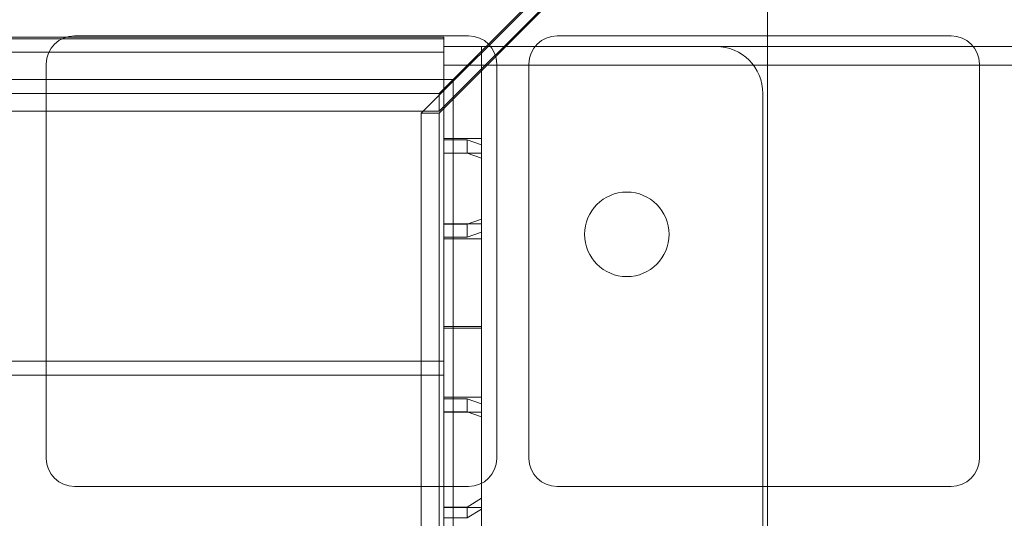
# Model space of a CAD drawing. Units: millimetres. Extents: x -1058 to 8275, y -2831 to 1456.
# Drawn here: x 1182 to 1287, y -1330 to -1277 of the extents above; entities that cross this region are included whole.
import ezdxf
from ezdxf.lldxf.tags import DXFTag

# ---------------------------------------------------------------- set-up
doc = ezdxf.new("R2010")
doc.units = ezdxf.units.MM
doc.layers.add('невидимая', color=7, linetype='Continuous')
tags = doc.linetypes.add('HIDDEN2', pattern=[4.7625, 3.175, -1.5875]).pattern_tags.tags
tags[6:7] = [DXFTag(74, 4), DXFTag(75, 0), DXFTag(340, '0'), DXFTag(46, 0.0), DXFTag(50, 0.0), DXFTag(44, 0.0), DXFTag(45, 0.0)]
tags[4:5] = [DXFTag(74, 4), DXFTag(75, 0), DXFTag(340, '0'), DXFTag(46, 0.0), DXFTag(50, 0.0), DXFTag(44, 0.0), DXFTag(45, 0.0)]

msp = doc.modelspace()

# ---------------------------------------------------------------- linework, layer by layer
at = {"layer": 'невидимая', "color": 7, "linetype": 'HIDDEN2', "lineweight": 20}
for p, q in [((1261.39, -1504.61), (1261.39, -1254.61)), ((1226.39, -1284.61), (1241.17, -1269.83)), ((1224.49, -1286.7), (1239.56, -1271.63)), ((1226.39, -1286.7), (1241.47, -1271.63)), ((1226.39, -1286.51), (1241.17, -1271.73)), ((1226.89, -1278.61), (1035.89, -1278.61)), ((1035.89, -1278.8), (1226.89, -1278.8)), ((1229.53, -1278.47), (1187.53, -1278.47)), ((1226.89, -1309.41), (1226.89, -1278.61)), ((1280.96, -1278.47), (1238.96, -1278.47)), ((1230.89, -1279.61), (1226.89, -1279.61)), ((1230.89, -1309.41), (1230.89, -1279.61)), ((1230.89, -1279.61), (1308.89, -1279.61)), ((1035.89, -1280.21), (1226.89, -1280.21)), ((1184.53, -1281.47), (1184.53, -1323.47)), ((1230.89, -1281.61), (1226.89, -1281.61)), ((1230.89, -1281.61), (1308.89, -1281.61)), ((1232.53, -1323.47), (1232.53, -1281.47)), ((1235.96, -1281.47), (1235.96, -1323.47)), ((1283.96, -1323.47), (1283.96, -1281.47)), ((1227.89, -1283.11), (1034.89, -1283.11)), ((1227.89, -1476.11), (1227.89, -1283.11)), ((1036.39, -1284.61), (1226.39, -1284.61)), ((1226.39, -1286.51), (1226.39, -1284.61)), ((1260.89, -1284.61), (1260.89, -1474.61)), ((1036.39, -1286.51), (1226.39, -1286.51)), ((1226.39, -1286.7), (1224.49, -1286.7)), ((1224.49, -1286.7), (1224.49, -1472.52)), ((1226.39, -1286.7), (1226.39, -1472.52)), ((1226.89, -1289.39), (1230.89, -1289.39)), ((1226.89, -1289.56), (1229.39, -1289.56)), ((1229.39, -1290.96), (1229.39, -1289.56)), ((1229.39, -1289.56), (1230.89, -1290.09)), ((1226.89, -1290.96), (1229.39, -1290.96)), ((1226.89, -1290.98), (1230.89, -1290.98)), ((1230.89, -1291.49), (1229.39, -1290.96)), ((1226.89, -1298.49), (1230.89, -1298.49)), ((1226.89, -1298.52), (1229.39, -1298.52)), ((1230.89, -1297.98), (1229.39, -1298.52)), ((1229.39, -1298.52), (1229.39, -1299.92)), ((1226.89, -1299.92), (1229.39, -1299.92)), ((1229.39, -1299.92), (1230.89, -1299.38)), ((1226.89, -1300.08), (1230.89, -1300.08)), ((1226.89, -1309.61), (1226.89, -1309.41)), ((1226.89, -1309.41), (1230.89, -1309.41)), ((1230.89, -1309.41), (1230.89, -1349.81)), ((1226.89, -1309.61), (1226.89, -1349.61)), ((1226.89, -1309.61), (1230.89, -1309.61)), ((1230.89, -1309.61), (1230.89, -1349.61)), ((1035.89, -1313.11), (1226.89, -1313.11)), ((1035.89, -1314.61), (1226.89, -1314.61)), ((1226.89, -1316.96), (1230.89, -1316.96)), ((1226.89, -1317.12), (1229.39, -1317.12)), ((1229.39, -1318.53), (1229.39, -1317.12)), ((1229.39, -1317.12), (1230.89, -1317.65)), ((1226.89, -1318.53), (1229.39, -1318.53)), ((1226.89, -1318.55), (1230.89, -1318.55)), ((1229.39, -1318.53), (1230.89, -1319.05)), ((1187.53, -1326.47), (1229.53, -1326.47)), ((1238.96, -1326.47), (1280.96, -1326.47)), ((1230.89, -1327.7), (1229.39, -1328.67)), ((1229.39, -1328.67), (1226.89, -1328.67)), ((1226.89, -1328.72), (1230.89, -1328.72)), ((1229.39, -1329.82), (1229.39, -1328.67)), ((1230.89, -1328.88), (1229.39, -1329.82)), ((1229.39, -1329.82), (1226.89, -1329.82))]:
    msp.add_line(p, q, dxfattribs=at)
msp.add_circle((1246.39, -1299.61), 4.5, dxfattribs=at)
for centre, radius, start, end in [((1187.53, -1281.47), 3, 90, 180), ((1229.53, -1281.47), 3, 0, 90), ((1238.96, -1281.47), 3, 90, 180), ((1280.96, -1281.47), 3, 0, 90), ((1255.89, -1284.61), 5, 0, 90), ((1187.53, -1323.47), 3, 180, 270), ((1229.53, -1323.47), 3, 270, 0), ((1238.96, -1323.47), 3, 180, 270), ((1280.96, -1323.47), 3, 270, 0)]:
    msp.add_arc(centre, radius, start, end, dxfattribs=at)

doc.saveas('drawing.dxf')
